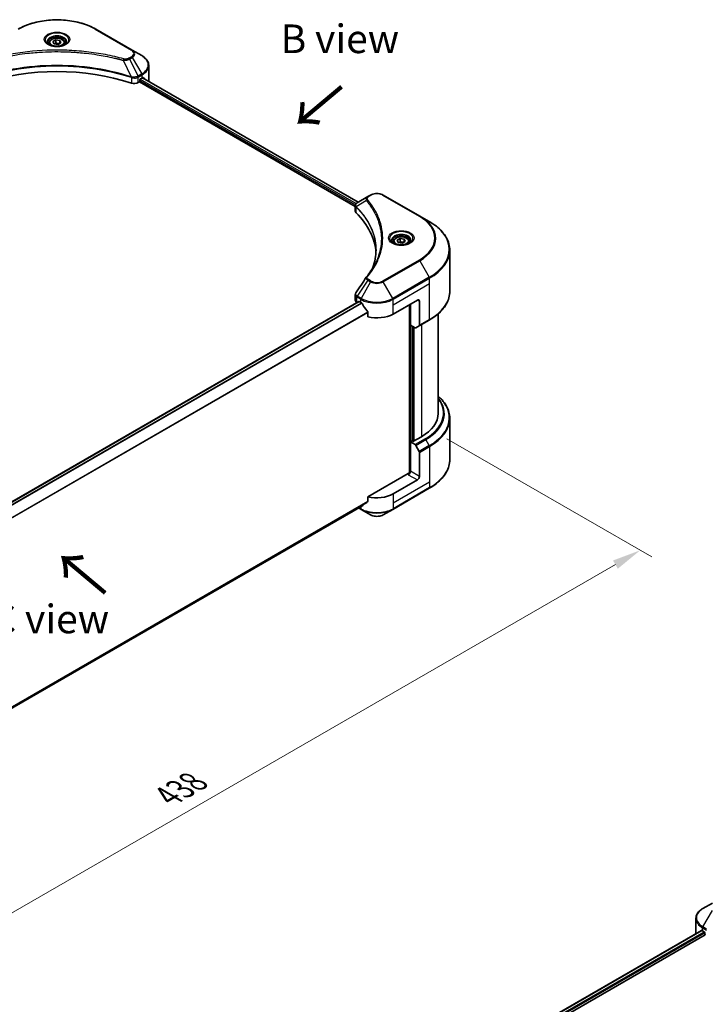
# Model space of a CAD drawing. Units: millimetres. Extents: x 0 to 9053, y 0 to 1546.
# Drawn here: x 595 to 924, y 789 to 1262 of the extents above; entities that cross this region are included whole.
import ezdxf

# ---------------------------------------------------------------- set-up
doc = ezdxf.new("R2010")
doc.units = ezdxf.units.MM
doc.header["$LTSCALE"] = 5.5
doc.layers.get('Defpoints').update_dxf_attribs({"lineweight": 25})
for name, color, linetype, lineweight in [('Dimension (ISO)', 7, 'Continuous', 18), ('Symbol (ISO)', 7, 'Continuous', 18), ('Visible (ISO)', 7, 'Continuous', 35), ('Visible Narrow (ISO)', 7, 'Continuous', 25)]:
    doc.layers.add(name, color=color, linetype=linetype, lineweight=lineweight)
doc.styles.add('Note Text (TK)', font='MS PGothic.ttf')
doc.dimstyles.new('Default - Method 1b (TK)', dxfattribs={"dimscale": 5.5, "dimtxt": 2.5, "dimasz": 2.5, "dimexe": 1, "dimexo": 1.5, "dimgap": 1, "dimtad": 1, "dimrnd": 1e-08, "dimdsep": 46, "dimtxsty": 'Note Text (TK)', "dimcen": 0.09, "dimdle": 5, "dimclrd": 100, "dimclre": 100, "dimclrt": 7, "dimadec": 1, "dimazin": 1, "dimtfac": 1, "dimtmove": 0, "dimatfit": 3, "dimfxl": 0, "dimtolj": 1, "dimlwd": -1, "dimlwe": -1, "dimarcsym": 0})

# ---------------------------------------------------------------- blocks, each defined once
blk = doc.blocks.new('*D19')
at = {"layer": 'Defpoints', "color": 0, "transparency": 16777216}
for p in [(792.12, 1065.08), (366.27, 819.21), (467.38, 760.83)]:
    blk.add_point(p, dxfattribs=at)
at = {"layer": 'Dimension (ISO)', "color": 100, "transparency": 16777216}
for p, q in [((800.37, 1060.31), (898.74, 1003.52)), ((881.33, 999.82), (479.29, 767.7)), ((374.52, 814.45), (472.88, 757.65))]:
    blk.add_line(p, q, dxfattribs=at)
for points in [[(880.19, 1001.81), (882.48, 997.84), (893.24, 1006.7)], [(478.15, 769.69), (480.44, 765.72), (467.38, 760.83)]]:
    blk.add_solid(points, dxfattribs=at)
at = {"layer": 'Dimension (ISO)', "color": 7, "transparency": 16777216, "insert": (666.38, 888.55), "char_height": 13.75, "attachment_point": 4, "rotation": 30, "style": 'Note Text (TK)'}
blk.add_mtext('\\A1;{\\Q-30.000;\\W0.816;\\H0.816x;438}', dxfattribs=at)

msp = doc.modelspace()

# ---------------------------------------------------------------- linework, layer by layer
at = {"layer": 'Visible (ISO)'}
for p, q in [((649.3419, 1246.9822), (631.841, 1257.0863)), ((609.4442, 1250.4324), (609.4442, 1249.5799)), ((611.3085, 1251.0658), (612.7118, 1251.876)), ((611.8221, 1249.959), (611.3085, 1251.0658)), ((613.7392, 1249.6624), (611.8221, 1249.959)), ((612.7118, 1251.876), (614.6288, 1251.5794)), ((612.7118, 1250.4165), (612.7118, 1251.876)), ((615.1425, 1250.4727), (613.7392, 1249.6624)), ((614.6288, 1251.5794), (615.1425, 1250.4727)), ((614.6288, 1250.1761), (614.6288, 1251.5794)), ((617.0067, 1250.4324), (617.0067, 1249.5799)), ((597.0031, 1245.2203), (597.0042, 1245.221)), ((629.4471, 1245.2208), (629.4477, 1245.2205)), ((629.7213, 1245.185), (629.7213, 1245.1848)), ((630.3808, 1245.0964), (630.3807, 1245.0963)), ((636.3833, 1244.1169), (636.3834, 1244.1168)), ((653.9185, 1244.3399), (649.3419, 1246.9822)), ((636.8448, 1244.0285), (636.8448, 1244.0284)), ((657.2827, 1232.4695), (657.2827, 1239.5344)), ((648.3495, 1234.3075), (648.3651, 1234.2985)), ((649.3272, 1233.743), (649.3278, 1233.7426)), ((652.2657, 1231.433), (652.797, 1231.7397)), ((652.797, 1231.7397), (756.4656, 1171.8866)), ((653.0886, 1232.2449), (653.0886, 1232.694)), ((653.3803, 1233.1992), (654.0609, 1233.5922)), ((654.3319, 1233.7543), (757.8837, 1173.9686)), ((762.4852, 1176.6253), (757.4284, 1173.7057)), ((763.7852, 1177.3758), (762.4852, 1176.6253)), ((787.4045, 1167.2717), (769.9036, 1177.3758)), ((756.4656, 1169.6855), (756.4656, 1172.2955)), ((756.6514, 1171.7793), (756.6524, 1171.7788)), ((757.2129, 1171.4551), (757.2159, 1171.4535)), ((767.1719, 1165.7053), (767.1739, 1165.7042)), ((791.9811, 1164.6294), (787.4045, 1167.2717)), ((774.7304, 1155.0044), (774.7304, 1154.1519)), ((776.5947, 1155.6377), (777.998, 1156.448)), ((777.1083, 1154.531), (776.5947, 1155.6377)), ((779.0254, 1154.2344), (777.1083, 1154.531)), ((777.998, 1156.448), (779.9151, 1156.1514)), ((777.998, 1154.9885), (777.998, 1156.448)), ((780.4287, 1155.0446), (779.0254, 1154.2344)), ((779.9151, 1156.1514), (780.4287, 1155.0446)), ((779.9151, 1154.748), (779.9151, 1156.1514)), ((782.2929, 1155.0044), (782.2929, 1154.1519)), ((801.789, 1131.0992), (801.789, 1150.8425)), ((431.0545, 937.3623), (758.1794, 1126.228)), ((756.4656, 1126.8511), (756.4656, 1129.461)), ((758.3857, 1126.2076), (759.0663, 1125.8146)), ((774.6226, 1120.2012), (786.2899, 1126.9373)), ((787.2621, 1126.376), (787.2621, 1114.8203)), ((757.2711, 1125.7284), (757.2926, 1125.716)), ((782.4008, 1124.6919), (782.4008, 1043.6944)), ((782.8869, 1114.8685), (782.8869, 1124.9726)), ((762.5507, 1120.9683), (762.5507, 1118.8449)), ((787.1198, 1114.5056), (791.9811, 1117.3123)), ((796.289, 1072.4872), (796.289, 1120.3749)), ((785.1162, 1113.5814), (782.8869, 1114.8685)), ((783.8592, 1059.0711), (783.8592, 1114.3071)), ((787.1198, 1114.5056), (785.46, 1113.5473)), ((801.789, 1070.0093), (801.789, 1050.266)), ((788.2344, 1061.2604), (784.1509, 1058.9027)), ((783.6647, 1059.1834), (782.8869, 1058.7343)), ((782.8869, 1058.7343), (785.1162, 1057.4472)), ((782.8869, 1058.7343), (782.8869, 1044.7008)), ((784.1509, 1058.9027), (783.6647, 1059.1834)), ((785.46, 1057.0843), (787.1198, 1054.2095)), ((787.2621, 1042.1748), (787.2621, 1053.7304)), ((781.9147, 1043.5781), (762.5507, 1032.3983)), ((774.4802, 1026.375), (791.9811, 1036.4791)), ((786.2899, 1040.4907), (774.6226, 1033.7546)), ((762.5507, 1032.3983), (762.5507, 1030.2749)), ((433.6552, 839.722), (759.6419, 1027.9305)), ((758.0782, 1027.0277), (759.2086, 1026.375)), ((759.2086, 1026.375), (763.7852, 1023.7327)), ((769.9036, 1023.7327), (774.4802, 1026.375)), ((927.9327, 837.2486), (923.3561, 834.6063)), ((919.9919, 822.7359), (919.9919, 829.8008)), ((595.5739, 635.2388), (922.6778, 824.0923)), ((923.2137, 823.8586), (923.8943, 823.4657)), ((597.1865, 633.0445), (924.4777, 822.0062)), ((924.186, 822.9605), (924.186, 822.5114))]:
    msp.add_line(p, q, dxfattribs=at)
for centre, major_axis, ratio, start_param, end_param in [((613.2255, 1247.4012), (4.4688, 0), 0.57735027, 3.62692282, 3.62701417), ((613.2255, 1247.4012), (-3.7812, 0), 0.57735027, 0.57230409, 0.57259773), ((613.2255, 1247.4012), (-3.7812, 0), 0.57735027, 2.56833258, 2.56853998), ((613.2255, 1247.4012), (4.4688, 0), 0.57735027, 5.7971013, 5.79715332), ((613.2255, 1195.421), (71.5, 0), 0.57735027, 1.04765332, 2.09393933), ((650.3212, 1232.5557), (2.75, 0), 0.57735027, 4.18924598, 5.49778714), ((652.797, 1232.0765), (-0.2063, -0.3572), 0.57735027, 0.78539816, 2.35619449), ((653.3803, 1232.8624), (-0.2062, -0.3572), 0.57735027, 3.92699082, 5.49778714), ((646.2827, 1238.0829), (11, 0), 0.57735027, 5.49778714, 5.54273822), ((646.2827, 1238.7565), (-10.9838, 7.6788), 0.07779162, 3.81387335, 3.90751018), ((646.2827, 1238.7565), (-10.9838, 7.6788), 0.07779162, 3.78235601, 3.81387335), ((646.2827, 1232.4695), (11, 0), 0.57735027, 6.21923029, 6.28318531), ((757.7572, 1173.1016), (-0.3485, 0.5926), 0.57192456, 6.27803832, 6.2829531), ((757.4362, 1170.5476), (-1.3007, -3.3432), 0.56075394, 3.75157576, 3.75945641), ((759.2156, 1169.6855), (-2.75, 0), 0.57735027, 0, 0.523143), ((694.8963, 1148.2683), (71.5, 0), 0.57735027, 0.03293186, 0.523143), ((759.2156, 1126.8511), (-2.75, 0), 0.57735027, 0, 0.78539816), ((758.3857, 1125.8708), (-0.2062, 0.3572), 0.57735027, 5.49778714, 6.28318531), ((766.8444, 1130.3054), (11, 0), 0.57735027, 3.92699082, 3.97194189), ((786.2899, 1125.8146), (0.6875, 1.1908), 0.57735027, 5.49778714, 7.06858347), ((766.8444, 1130.979), (7.4786, -15.4273), 0.5228786, 4.82400679, 4.91764363), ((766.8444, 1130.979), (7.4786, -15.4273), 0.5228786, 4.91764363, 5.12523399), ((766.8444, 1124.6919), (11, 0), 0.57735027, 4.31138759, 5.49778714), ((785.1162, 1114.1427), (0.3437, -0.5954), 0.57735027, 5.49778714, 6.28318531), ((786.776, 1115.101), (0.3437, -0.5954), 0.57735027, 0, 0.78539816), ((768.789, 1072.4872), (27.5, 0), 0.57735027, 5.49778714, 6.28318531), ((785.1162, 1056.8859), (0.3437, -0.5954), 0.57735027, 1.57079633, 2.35619449), ((786.776, 1054.0111), (0.3437, -0.5954), 0.57735027, 0.78539816, 1.57079633), ((781.9147, 1044.1394), (-0.6875, -1.1908), 0.57735027, 0.78539816, 2.35619449), ((782.4008, 1043.2974), (0.6875, 0), 0.57735027, 1.32748183, 2.35619449), ((786.2899, 1041.6134), (0.6875, 1.1908), 0.57735027, 3.92699082, 5.49778714), ((766.8444, 1038.2454), (-11, 0), 0.57735027, 1.16979494, 2.35619449), ((766.8444, 1031.9583), (-10.9838, -7.6788), 0.07779162, 5.27600846, 5.36964529), ((766.8444, 1031.9583), (-10.9838, -7.6788), 0.07779162, 5.0684181, 5.27600846), ((930.9919, 828.3493), (11, 0), 0.57735027, 3.88203974, 3.92699082), ((923.8943, 823.1289), (-0.2063, 0.3572), 0.57735027, 3.92699082, 5.49778714), ((930.9919, 822.7359), (-11, 0), 0.57735027, 0, 0.03015059), ((924.4777, 822.343), (-0.2062, 0.3572), 0.57735027, 0.78539816, 2.35619449)]:
    msp.add_ellipse(centre, major_axis=major_axis, ratio=ratio, start_param=start_param, end_param=end_param, dxfattribs=at)
for points, knots in [([(594.6099, 1257.0863), (596.5774, 1258.2222), (598.843, 1259.1712), (603.7575, 1260.6169), (606.4058, 1261.1133), (611.8353, 1261.6098), (614.6157, 1261.6098), (620.0451, 1261.1133), (622.6935, 1260.6169), (627.608, 1259.1712), (629.8736, 1258.2222), (631.841, 1257.0863)], [3.14159265, 3.14159265, 3.14159265, 3.14159265, 3.45575192, 3.45575192, 3.76991118, 3.76991118, 4.08407045, 4.08407045, 4.39822972, 4.39822972, 4.71238898, 4.71238898, 4.71238898, 4.71238898]), ([(609.615, 1249.4493), (609.5687, 1249.4824), (609.5242, 1249.5159), (609.3519, 1249.6528), (609.2401, 1249.7589), (609.0534, 1249.9704), (608.9785, 1250.0759), (608.863, 1250.2811), (608.8222, 1250.3808), (608.7692, 1250.5741), (608.7567, 1250.6677), (608.7567, 1250.7612)], [1.676424822, 1.676424822, 1.676424822, 1.676424822, 1.727875959, 1.727875959, 1.884955592, 1.884955592, 2.042035225, 2.042035225, 2.199114858, 2.199114858, 2.35619449, 2.35619449, 2.35619449, 2.35619449]), ([(609.2357, 1249.6485), (609.616, 1249.429), (610.0652, 1249.2363), (611.0616, 1248.9319), (611.6097, 1248.8212), (612.748, 1248.6987), (613.3385, 1248.6879), (614.4957, 1248.7691), (615.0621, 1248.8612), (616.106, 1249.1351), (616.584, 1249.3161), (617.0707, 1249.5674), (617.1442, 1249.6075), (617.2153, 1249.6485)], [4.71238898, 4.71238898, 4.71238898, 4.71238898, 5.01119213, 5.01119213, 5.31351931, 5.31351931, 5.61874121, 5.61874121, 5.92425149, 5.92425149, 6.22732827, 6.22732827, 6.28318531, 6.28318531, 6.28318531, 6.28318531]), ([(609.4442, 1250.4324), (609.4442, 1250.668), (609.4998, 1250.9026), (609.7132, 1251.3552), (609.8782, 1251.5703), (610.3132, 1251.9749), (610.5946, 1252.1584), (611.2388, 1252.4636), (611.6042, 1252.5831), (612.3732, 1252.7445), (612.7765, 1252.7868), (613.5828, 1252.7926), (613.9857, 1252.7564), (614.7559, 1252.608), (615.1229, 1252.4956), (615.7874, 1252.1991), (616.0845, 1252.0146), (616.5667, 1251.5841), (616.7552, 1251.3387), (616.9598, 1250.8652), (617.0067, 1250.6492), (617.0067, 1250.4324)], [2.35619449, 2.35619449, 2.35619449, 2.35619449, 2.62198886, 2.62198886, 2.91161337, 2.91161337, 3.23970828, 3.23970828, 3.57841915, 3.57841915, 3.91455234, 3.91455234, 4.24911174, 4.24911174, 4.58502719, 4.58502719, 4.92367944, 4.92367944, 5.25327908, 5.25327908, 5.49778714, 5.49778714, 5.49778714, 5.49778714]), ([(617.6942, 1250.7612), (617.6942, 1250.6677), (617.6818, 1250.5741), (617.6287, 1250.3808), (617.588, 1250.2811), (617.4725, 1250.0759), (617.3976, 1249.9704), (617.2109, 1249.7589), (617.0991, 1249.6528), (616.9267, 1249.5159), (616.8823, 1249.4824), (616.836, 1249.4493)], [5.497787144, 5.497787144, 5.497787144, 5.497787144, 5.654866776, 5.654866776, 5.811946409, 5.811946409, 5.969026042, 5.969026042, 6.126105675, 6.126105675, 6.177556812, 6.177556812, 6.177556812, 6.177556812]), ([(657.2827, 1239.5344), (657.2827, 1239.9085), (657.2315, 1240.2825), (657.0311, 1241.0129), (656.8822, 1241.3693), (656.4971, 1242.0536), (656.2611, 1242.3815), (655.7124, 1243.0032), (655.3997, 1243.2971), (654.7072, 1243.8474), (654.3273, 1244.1038), (653.9185, 1244.3399)], [0.785398163, 0.785398163, 0.785398163, 0.785398163, 0.942477796, 0.942477796, 1.099557429, 1.099557429, 1.256637061, 1.256637061, 1.413716694, 1.413716694, 1.570796327, 1.570796327, 1.570796327, 1.570796327]), ([(654.6133, 1233.8144), (654.608, 1233.8187), (654.6025, 1233.8226), (654.5728, 1233.8398), (654.5422, 1233.8455), (654.4746, 1233.8359), (654.4376, 1233.8206), (654.4026, 1233.7985)], [-0.0705290281, -0.0705290281, -0.0705290281, -0.0705290281, -0.0678449297, -0.0678449297, -0.056529226, -0.056529226, -0.0452135224, -0.0452135224, -0.0452135224, -0.0452135224]), ([(763.7852, 1177.3758), (764.1236, 1177.5712), (764.5024, 1177.7287), (765.3115, 1177.9667), (765.7418, 1178.047), (766.6204, 1178.1273), (767.0685, 1178.1273), (767.9471, 1178.047), (768.3773, 1177.9667), (769.1864, 1177.7287), (769.5653, 1177.5712), (769.9036, 1177.3758)], [1.57079633, 1.57079633, 1.57079633, 1.57079633, 1.88495559, 1.88495559, 2.19911486, 2.19911486, 2.51327412, 2.51327412, 2.82743339, 2.82743339, 3.14159265, 3.14159265, 3.14159265, 3.14159265]), ([(756.4657, 1172.2929), (756.4652, 1172.4536), (756.4984, 1172.6171), (756.6183, 1172.9233), (756.7074, 1173.0691), (756.9501, 1173.3637), (757.117, 1173.5078), (757.34, 1173.6528), (757.374, 1173.6738), (757.4088, 1173.6943)], [0, 0, 0, 0, 0.043673718, 0.043673718, 0.089096024, 0.089096024, 0.145939145, 0.145939145, 0.155900815, 0.155900815, 0.155900815, 0.155900815]), ([(801.789, 1150.8425), (801.789, 1151.8816), (801.6471, 1152.9206), (801.0863, 1154.9648), (800.6676, 1155.9699), (799.5706, 1157.9192), (798.8924, 1158.8634), (797.2978, 1160.6703), (796.3814, 1161.533), (794.3347, 1163.1594), (793.2045, 1163.9231), (791.9811, 1164.6294)], [2.35619449, 2.35619449, 2.35619449, 2.35619449, 2.513274123, 2.513274123, 2.670353756, 2.670353756, 2.827433388, 2.827433388, 2.984513021, 2.984513021, 3.141592654, 3.141592654, 3.141592654, 3.141592654]), ([(774.9012, 1154.0213), (774.8549, 1154.0544), (774.8105, 1154.0878), (774.6381, 1154.2248), (774.5263, 1154.3308), (774.3396, 1154.5424), (774.2647, 1154.6478), (774.1492, 1154.8531), (774.1084, 1154.9527), (774.0554, 1155.146), (774.0429, 1155.2397), (774.0429, 1155.3332)], [6.388813802, 6.388813802, 6.388813802, 6.388813802, 6.44026494, 6.44026494, 6.597344573, 6.597344573, 6.754424205, 6.754424205, 6.911503838, 6.911503838, 7.068583471, 7.068583471, 7.068583471, 7.068583471]), ([(774.5219, 1154.2205), (774.9022, 1154.0009), (775.3514, 1153.8082), (776.3478, 1153.5039), (776.8959, 1153.3932), (778.0342, 1153.2707), (778.6248, 1153.2598), (779.7819, 1153.341), (780.3483, 1153.4332), (781.3922, 1153.707), (781.8702, 1153.8881), (782.3569, 1154.1393), (782.4304, 1154.1794), (782.5015, 1154.2205)], [0, 0, 0, 0, 0.29880315, 0.29880315, 0.60113033, 0.60113033, 0.90635223, 0.90635223, 1.21186251, 1.21186251, 1.51493929, 1.51493929, 1.57079633, 1.57079633, 1.57079633, 1.57079633]), ([(774.7304, 1155.0044), (774.7304, 1155.24), (774.786, 1155.4746), (774.9994, 1155.9272), (775.1644, 1156.1422), (775.5994, 1156.5469), (775.8808, 1156.7303), (776.525, 1157.0356), (776.8904, 1157.1551), (777.6594, 1157.3164), (778.0627, 1157.3588), (778.8691, 1157.3645), (779.2719, 1157.3284), (780.0421, 1157.18), (780.4091, 1157.0676), (781.0736, 1156.771), (781.3707, 1156.5865), (781.8529, 1156.1561), (782.0414, 1155.9107), (782.246, 1155.4372), (782.2929, 1155.2211), (782.2929, 1155.0044)], [2.35619449, 2.35619449, 2.35619449, 2.35619449, 2.62198886, 2.62198886, 2.91161337, 2.91161337, 3.23970828, 3.23970828, 3.57841915, 3.57841915, 3.91455234, 3.91455234, 4.24911174, 4.24911174, 4.58502719, 4.58502719, 4.92367944, 4.92367944, 5.25327908, 5.25327908, 5.49778714, 5.49778714, 5.49778714, 5.49778714]), ([(782.9804, 1155.3332), (782.9804, 1155.2397), (782.968, 1155.146), (782.915, 1154.9527), (782.8742, 1154.8531), (782.7587, 1154.6478), (782.6838, 1154.5424), (782.4971, 1154.3308), (782.3853, 1154.2248), (782.2129, 1154.0878), (782.1685, 1154.0544), (782.1222, 1154.0213)], [3.926990817, 3.926990817, 3.926990817, 3.926990817, 4.08407045, 4.08407045, 4.241150082, 4.241150082, 4.398229715, 4.398229715, 4.555309348, 4.555309348, 4.606760485, 4.606760485, 4.606760485, 4.606760485]), ([(801.789, 1131.0992), (801.789, 1130.0601), (801.6471, 1129.021), (801.0863, 1126.9768), (800.6676, 1125.9717), (799.5706, 1124.0225), (798.8924, 1123.0783), (797.2978, 1121.2714), (796.3814, 1120.4086), (794.3347, 1118.7823), (793.2045, 1118.0186), (791.9811, 1117.3123)], [3.926990817, 3.926990817, 3.926990817, 3.926990817, 4.08407045, 4.08407045, 4.241150082, 4.241150082, 4.398229715, 4.398229715, 4.555309348, 4.555309348, 4.71238898, 4.71238898, 4.71238898, 4.71238898]), ([(756.4661, 1129.4589), (756.4657, 1129.6549), (756.5053, 1129.8555), (756.6266, 1130.1689), (756.6906, 1130.291), (756.7664, 1130.4057)], [0, 0, 0, 0, 0.0519495488, 0.0519495488, 0.0870550603, 0.0870550603, 0.0870550603, 0.0870550603]), ([(759.661, 1125.3745), (759.6549, 1125.3855), (759.6485, 1125.3962), (759.6142, 1125.4504), (759.5792, 1125.4939), (759.503, 1125.5673), (759.4619, 1125.5972), (759.4236, 1125.6174)], [-0.0705290281, -0.0705290281, -0.0705290281, -0.0705290281, -0.0678449297, -0.0678449297, -0.056529226, -0.056529226, -0.0452135224, -0.0452135224, -0.0452135224, -0.0452135224]), ([(762.5507, 1120.9683), (762.5507, 1121.0105), (762.5404, 1121.0578), (762.504, 1121.14), (762.4816, 1121.1754), (762.4561, 1121.2074)], [-0.0932612826, -0.0932612826, -0.0932612826, -0.0932612826, -0.0819853568, -0.0819853568, -0.0730776319, -0.0730776319, -0.0730776319, -0.0730776319]), ([(801.789, 1070.0093), (801.789, 1071.0485), (801.6471, 1072.0875), (801.0863, 1074.1317), (800.6676, 1075.1368), (799.5706, 1077.086), (798.8924, 1078.0303), (797.5478, 1079.5538), (796.9445, 1080.1547), (796.289, 1080.7336)], [3.926990817, 3.926990817, 3.926990817, 3.926990817, 4.08407045, 4.08407045, 4.241150082, 4.241150082, 4.398229715, 4.398229715, 4.506045066, 4.506045066, 4.506045066, 4.506045066]), ([(801.789, 1050.266), (801.789, 1049.2269), (801.6471, 1048.1879), (801.0863, 1046.1437), (800.6676, 1045.1386), (799.5706, 1043.1893), (798.8924, 1042.2451), (797.2978, 1040.4382), (796.3814, 1039.5755), (794.3347, 1037.9491), (793.2045, 1037.1854), (791.9811, 1036.4791)], [2.35619449, 2.35619449, 2.35619449, 2.35619449, 2.513274123, 2.513274123, 2.670353756, 2.670353756, 2.827433388, 2.827433388, 2.984513021, 2.984513021, 3.141592654, 3.141592654, 3.141592654, 3.141592654]), ([(759.6419, 1027.9305), (759.6419, 1027.9305), (759.642, 1027.9305), (759.6485, 1027.9343), (759.6549, 1027.9386), (759.661, 1027.9435)], [-0.02261472819, -0.02261472819, -0.02261472819, -0.02261472819, -0.02260378156, -0.02260378156, -0.01993037131, -0.01993037131, -0.01993037131, -0.01993037131]), ([(762.4561, 1030.0827), (762.4811, 1030.1015), (762.503, 1030.1252), (762.54, 1030.189), (762.5507, 1030.2319), (762.5507, 1030.2749)], [-0.0201957606, -0.0201957606, -0.0201957606, -0.0201957606, -0.0114837322, -0.0114837322, 0, 0, 0, 0]), ([(763.7852, 1023.7327), (764.1236, 1023.5373), (764.5024, 1023.3798), (765.3115, 1023.1418), (765.7418, 1023.0615), (766.6204, 1022.9812), (767.0685, 1022.9812), (767.9471, 1023.0615), (768.3773, 1023.1418), (769.1864, 1023.3798), (769.5653, 1023.5373), (769.9036, 1023.7327)], [1.57079633, 1.57079633, 1.57079633, 1.57079633, 1.88495559, 1.88495559, 2.19911486, 2.19911486, 2.51327412, 2.51327412, 2.82743339, 2.82743339, 3.14159265, 3.14159265, 3.14159265, 3.14159265]), ([(923.3561, 834.6063), (922.9473, 834.3703), (922.5674, 834.1139), (921.8749, 833.5636), (921.5623, 833.2697), (921.0136, 832.6479), (920.7775, 832.32), (920.3924, 831.6358), (920.2435, 831.2794), (920.0432, 830.5489), (919.9919, 830.1749), (919.9919, 829.8008)], [3.141592654, 3.141592654, 3.141592654, 3.141592654, 3.298672286, 3.298672286, 3.455751919, 3.455751919, 3.612831552, 3.612831552, 3.769911184, 3.769911184, 3.926990817, 3.926990817, 3.926990817, 3.926990817]), ([(922.872, 824.0649), (922.837, 824.0871), (922.8, 824.1023), (922.7324, 824.1119), (922.7019, 824.1062), (922.6778, 824.0923)], [-0.0452461794, -0.0452461794, -0.0452461794, -0.0452461794, -0.0339249805, -0.0339249805, -0.0226147282, -0.0226147282, -0.0226147282, -0.0226147282])]:
    msp.add_open_spline(points, degree=3, knots=knots, dxfattribs=at)
for points, weights in [([(612.7118, 1250.4165), (612.3674, 1250.1028), (612.0688, 1249.9208)], [2.47907954222, 2.65359322647, 2.66928636516]), ([(614.5164, 1250.1112), (613.6269, 1250.0517), (612.7118, 1250.4165)], [1.01523736138, 1.14666441016, 1]), ([(777.998, 1154.9885), (777.6536, 1154.6748), (777.355, 1154.4928)], [2.47907954222, 2.65359322647, 2.66928636516]), ([(779.8026, 1154.6831), (778.9131, 1154.6236), (777.998, 1154.9885)], [1.01523736138, 1.14666441016, 1])]:
    msp.add_rational_spline(points, weights, degree=2, dxfattribs=at)
for points in [[(764.8547, 1142.5221), (765.8787, 1145.2975), (766.3939, 1148.1357), (766.3964, 1150.9551)], [(766.3955, 1150.9669), (766.3955, 1150.963), (766.3955, 1150.9591), (766.3955, 1150.9552)], [(761.8198, 1138.0334), (763.3861, 1139.9313), (764.7094, 1141.8973), (765.7664, 1143.9002)], [(756.7679, 1130.4071), (758.4155, 1132.8956), (760.0615, 1135.3852), (761.7057, 1137.8762)], [(761.7204, 1137.8996), (761.751, 1137.9458), (761.7844, 1137.9904), (761.8198, 1138.0334)], [(756.7668, 1130.4056), (756.7672, 1130.4061), (756.7675, 1130.4067), (756.7679, 1130.4073)]]:
    msp.add_open_spline(points, degree=3, dxfattribs=at)
at = {"layer": 'Visible Narrow (ISO)'}
for p, q in [((631.4973, 1257.0522), (648.9982, 1246.9481)), ((637.0461, 1243.9892), (637.0461, 1243.9893)), ((645.0507, 1242.1178), (648.8786, 1234.1304)), ((646.2745, 1242.1697), (646.2748, 1242.1696)), ((648.9982, 1243.8126), (647.6982, 1243.062)), ((648.0419, 1242.6991), (649.3419, 1243.4497)), ((648.0419, 1242.6991), (652.1383, 1234.495)), ((649.3419, 1243.4497), (653.9185, 1235.5228)), ((653.9185, 1235.5228), (652.1383, 1234.495)), ((652.2807, 1234.0159), (654.0609, 1235.0437)), ((654.0609, 1233.5922), (654.0609, 1235.0437)), ((648.9473, 1233.8818), (648.9473, 1231.1804)), ((650.3946, 1234.0249), (650.3946, 1234.0249)), ((651.099, 1233.6182), (651.0994, 1233.6179)), ((651.3152, 1234.167), (651.3153, 1234.1669)), ((651.8995, 1233.8296), (651.9, 1233.8293)), ((652.2657, 1231.433), (652.2657, 1234.0071)), ((653.0886, 1232.4695), (756.5462, 1172.7382)), ((653.2285, 1233.0623), (756.8474, 1173.238)), ((654.2144, 1233.6826), (757.7629, 1173.8988)), ((654.3782, 1233.7832), (655.2485, 1233.2808)), ((654.5786, 1233.8344), (654.6133, 1233.8144)), ((756.8621, 1173.2295), (756.8626, 1173.2291)), ((761.7804, 1174.7239), (756.9206, 1171.7523)), ((762.829, 1176.5912), (764.129, 1177.3418)), ((769.5599, 1177.3418), (787.0608, 1167.2376)), ((756.6237, 1172.6935), (756.625, 1172.6927)), ((756.8334, 1168.8923), (756.8334, 1171.5937)), ((766.6838, 1166.8853), (766.6838, 1166.8853)), ((787.0608, 1146.1392), (769.5599, 1136.035)), ((769.9036, 1135.6721), (787.4045, 1145.7763)), ((787.4045, 1145.7763), (791.9811, 1137.8494)), ((762.4852, 1136.4227), (757.4284, 1128.7731)), ((763.7852, 1135.6721), (759.2086, 1127.7453)), ((762.4852, 1136.4227), (763.7852, 1135.6721)), ((764.129, 1136.035), (762.829, 1136.7856)), ((774.4802, 1127.7453), (769.9036, 1135.6721)), ((791.9811, 1137.8494), (774.4802, 1127.7453)), ((774.6226, 1127.2661), (792.1235, 1137.3703)), ((792.1235, 1134.7961), (792.1235, 1137.3703)), ((774.6226, 1124.6919), (792.1235, 1134.7961)), ((792.1235, 1117.627), (792.1235, 1134.7961)), ((431.162, 937.2849), (758.3857, 1126.2076)), ((757.2711, 1125.7284), (757.2711, 1128.3025)), ((757.286, 1128.294), (759.0663, 1127.2661)), ((759.2086, 1127.7453), (757.4284, 1128.7731)), ((759.0663, 1125.8146), (759.0663, 1127.2661)), ((774.6226, 1124.6919), (774.6226, 1127.2661)), ((786.2899, 1126.9373), (787.2621, 1126.376)), ((432.0012, 936.58), (759.4236, 1125.6174)), ((432.2393, 936.3375), (759.661, 1125.3745)), ((433.6602, 931.377), (762.4561, 1121.2074)), ((774.6226, 1120.2012), (774.6226, 1124.6919)), ((782.5952, 1124.8042), (782.5952, 1043.7306)), ((433.6602, 931.0833), (762.5507, 1120.9683)), ((792.1235, 1117.627), (787.2621, 1114.8203)), ((783.1786, 1058.9027), (783.1786, 1114.7001)), ((784.0536, 1114.1949), (784.0536, 1058.9589)), ((784.637, 1059.1834), (784.637, 1113.858)), ((788.2344, 1115.1491), (788.2344, 1061.2604)), ((789.9776, 1060.2539), (785.1162, 1057.4472)), ((785.46, 1057.0843), (790.3213, 1059.8911)), ((791.9811, 1057.0162), (790.3213, 1059.8911)), ((791.9811, 1057.0162), (787.1198, 1054.2095)), ((787.2621, 1053.7304), (792.1235, 1056.5371)), ((792.1235, 1056.5371), (792.1235, 1039.368)), ((781.9147, 1043.0168), (786.2899, 1040.4907)), ((787.2621, 1042.1748), (782.8869, 1044.7008)), ((792.1235, 1039.368), (774.6226, 1029.2639)), ((792.1235, 1036.7939), (774.6226, 1026.6897)), ((792.1235, 1039.368), (792.1235, 1036.7939)), ((774.6226, 1033.7546), (774.6226, 1029.2639)), ((433.5709, 840.3383), (762.5507, 1030.2749)), ((433.5961, 840.2153), (762.4561, 1030.0827)), ((433.6551, 839.7239), (759.661, 1027.9435)), ((759.0663, 1026.6897), (758.2796, 1027.1439)), ((759.0663, 1027.5981), (759.0663, 1026.6897)), ((774.6226, 1029.2639), (774.6226, 1026.6897)), ((923.3561, 825.7893), (927.9327, 833.7161)), ((595.6947, 635.169), (922.872, 824.0649)), ((596.6659, 634.5403), (923.8943, 823.4657)), ((923.2137, 823.8586), (923.2137, 825.3101)), ((923.2137, 825.3101), (924.994, 824.2823)), ((925.1363, 824.7614), (923.3561, 825.7893)), ((597.0276, 634.0755), (924.186, 822.9605))]:
    msp.add_line(p, q, dxfattribs=at)
for centre, major_axis, ratio, start_param, end_param in [((613.2255, 1246.503), (25.8402, 0), 0.57735027, 0.78539816, 2.35619449), ((613.2255, 1251.952), (-5.6424, 0), 0.57735027, 2.35619449, 7.06858347), ((613.2255, 1251.1582), (4.6701, 0), 0.57735027, 5.59811367, 10.10984959), ((631.4973, 1256.4909), (0.3437, 0.5954), 0.57735027, 0, 0.78539816), ((613.2255, 1250.7612), (-4.4688, 0), 0.57735027, 3.14159265, 6.28318531), ((613.2255, 1250.4324), (-3.7812, 0), 0.57735027, 0, 0.56017967), ((613.2255, 1250.4324), (3.7812, 0), 0.57735027, 5.72300564, 6.28318531), ((648.9982, 1246.3868), (0.3437, 0.5954), 0.57735027, 0, 0.78539816), ((646.2827, 1245.3803), (3.8402, 0), 0.57735027, 5.49778714, 7.06858347), ((646.2827, 1245.2159), (4.3264, 0), 0.57735027, 5.49778714, 7.06858347), ((646.2827, 1239.9313), (10.7986, 0), 0.57735027, 5.49778714, 7.06858347), ((645.3222, 1242.2242), (-0.1823, -0.6629), 0.35119009, 3.8060434, 4.96915068), ((647.6982, 1242.5007), (0.3437, -0.5954), 0.57735027, 1.57079633, 2.35619449), ((648.9982, 1243.2512), (0.3437, -0.5954), 0.57735027, 1.57079633, 2.35619449), ((646.2827, 1239.5344), (11, 0), 0.57735027, 5.49778714, 6.28318531), ((653.5748, 1235.3243), (-0.3438, 0.5954), 0.57735027, 3.92699082, 4.71238898), ((649.2007, 1234.2622), (0.2163, 0.6526), 0.40712817, 1.90647612, 2.25484869), ((649.2907, 1234.2257), (-0.2919, -0.6224), 0.32125202, 5.03973231, 5.43982437), ((651.6519, 1231.6232), (1.8882, 3.0176), 0.47715929, 0.71303098, 0.72091287), ((651.7796, 1234.2878), (-0.3485, 0.5926), 0.57192456, 3.92235737, 4.70826907), ((651.7945, 1234.2965), (0.3437, -0.5954), 0.57735027, 0.78539816, 1.57079633), ((652.1149, 1232.4446), (1.1578, 1.6737), 0.50851095, 0.82129852, 0.83175967), ((766.8444, 1175.774), (3.8402, 0), 0.57735027, 0.78539816, 2.35619449), ((762.3502, 1174.6581), (-0.5303, -0.4376), 0.7371107, 4.16590415, 5.32901143), ((762.829, 1176.0299), (-0.3437, 0.5954), 0.57735027, 5.49778714, 6.28318531), ((764.129, 1176.7804), (-0.3437, 0.5954), 0.57735027, 5.49778714, 6.28318531), ((769.5599, 1176.7804), (0.3438, 0.5954), 0.57735027, 0, 0.78539816), ((757.429, 1171.792), (0.4178, 0.546), 0.7825254, 2.02708282, 2.42717461), ((757.4808, 1171.7466), (-0.4874, -0.4849), 0.70765843, 5.32110362, 5.66947619), ((766.8444, 1168.4649), (-5.2986, 0), 0.57735027, 5.19751307, 5.19759502), ((766.8444, 1168.068), (5.5, 0), 0.57735027, 2.00772271, 2.00778721), ((787.0608, 1166.6763), (0.3438, 0.5954), 0.57735027, 0, 0.78539816), ((768.789, 1156.6884), (25.8402, 0), 0.57735027, 5.49778714, 7.06858347), ((768.789, 1156.524), (26.3264, 0), 0.57735027, 5.49778714, 7.06858347), ((768.789, 1151.2394), (32.7986, 0), 0.57735027, 5.49778714, 7.06858347), ((778.5117, 1156.524), (-5.6424, 0), 0.57735027, 2.35619449, 7.06858347), ((778.5117, 1155.7301), (4.6701, 0), 0.57735027, 5.59811367, 10.10984959), ((778.5117, 1155.3332), (-4.4687, 0), 0.57735027, 3.14159265, 6.28318531), ((778.5117, 1155.0044), (-3.7812, 0), 0.57735027, 0, 0.56017967), ((778.5117, 1155.0044), (3.7812, 0), 0.57735027, 5.72300564, 6.28318531), ((768.789, 1150.8425), (33, 0), 0.57735027, 5.49778714, 6.28318531), ((787.0608, 1145.5778), (0.3437, -0.5954), 0.57735027, 1.57079633, 2.35619449), ((762.3502, 1137.596), (-0.5303, 0.4376), 0.7371107, 5.25887382, 6.28368277), ((762.829, 1136.2242), (-0.3437, -0.5954), 0.57735027, 3.92699082, 4.71238898), ((764.129, 1135.4737), (-0.3437, -0.5954), 0.57735027, 3.92699082, 4.71238898), ((766.8444, 1137.4384), (4.3264, 0), 0.57735027, 3.92699082, 5.49778714), ((766.8444, 1137.6028), (-3.8402, 0), 0.57735027, 0.78539816, 2.35619449), ((769.5599, 1135.4737), (0.3437, -0.5954), 0.57735027, 1.57079633, 2.35619449), ((791.6374, 1137.6509), (-0.3437, 0.5954), 0.57735027, 3.92699082, 4.71238898), ((768.789, 1131.0992), (33, 0), 0.57735027, 5.49778714, 6.28318531), ((757.7572, 1128.5832), (0.3389, 0.5982), 0.58272546, 1.56556184, 2.35147354), ((757.1203, 1126.9141), (1.1032, -1.4454), 0.63699938, 2.15065267, 2.16111382), ((757.7722, 1128.5746), (-0.3437, -0.5954), 0.57735027, 4.71238898, 5.49778714), ((757.4362, 1126.1776), (-1.656, 2.7805), 0.56434082, 5.47427826, 5.48216015), ((759.5524, 1127.5468), (0.3438, 0.5954), 0.57735027, 1.57079633, 2.35619449), ((766.8444, 1131.7569), (11, 0), 0.57735027, 3.92699082, 5.49778714), ((766.8444, 1132.1538), (-10.7986, 0), 0.57735027, 0.78539816, 2.35619449), ((774.1365, 1127.5468), (-0.3437, 0.5954), 0.57735027, 3.92699082, 4.71238898), ((791.6374, 1117.9077), (0.3437, -0.5954), 0.57735027, 0, 0.78539816), ((768.789, 1072.4872), (29.9652, 0), 0.57735027, 5.49778714, 6.69165342), ((768.789, 1072.3228), (30.4514, 0), 0.57735027, 5.49778714, 6.72709511), ((768.789, 1070.4062), (32.7986, 0), 0.57735027, 5.49778714, 6.85954973), ((768.789, 1070.0093), (33, 0), 0.57735027, 5.49778714, 6.28318531), ((789.9776, 1059.6926), (0.3437, -0.5954), 0.57735027, 1.57079633, 2.35619449), ((791.6374, 1056.8178), (-0.3438, 0.5954), 0.57735027, 3.92699082, 4.71238898), ((768.789, 1050.266), (33, 0), 0.57735027, 5.49778714, 6.28318531), ((791.6374, 1037.0745), (0.3437, -0.5954), 0.57735027, 0, 0.78539816), ((766.8444, 1031.1804), (-11, 0), 0.57735027, 0.78539816, 2.35619449), ((759.5524, 1026.9704), (-0.3438, -0.5954), 0.57735027, 5.49778714, 6.28318531), ((774.1365, 1026.9704), (0.3438, -0.5954), 0.57735027, 0, 0.78539816), ((766.8444, 1030.7835), (10.7986, 0), 0.57735027, 3.92699082, 5.49778714), ((766.8444, 1025.4989), (-4.3264, 0), 0.57735027, 0.78539816, 2.35619449), ((930.9919, 830.1978), (-10.7986, 0), 0.57735027, 5.49778714, 7.06858347), ((930.9919, 829.8008), (-11, 0), 0.57735027, 0, 0.78539816), ((923.6998, 825.5908), (-0.3437, -0.5954), 0.57735027, 4.71238898, 5.49778714)]:
    msp.add_ellipse(centre, major_axis=major_axis, ratio=ratio, start_param=start_param, end_param=end_param, dxfattribs=at)
for centre, major_axis in [((613.2255, 1252.1164), (-6.1285, 0)), ((613.2255, 1250.7692), (3.3687, 0)), ((778.5117, 1156.6884), (-6.1285, 0)), ((778.5117, 1155.3412), (3.3687, 0))]:
    msp.add_ellipse(centre, major_axis=major_axis, ratio=0.57735027, dxfattribs=at)
for points, knots in [([(645.3222, 1242.7856), (643.8958, 1243.1779), (641.0005, 1243.9111), (635.0598, 1245.1619), (627.3985, 1246.3113), (614.8335, 1247.2398), (602.117, 1246.7725), (591.3912, 1245.1615), (585.4505, 1243.9113), (582.5552, 1243.1779), (581.1288, 1242.7856)], [0, 0, 0, 0, 0.34472946, 0.68945893, 1.37891786, 2.06837678, 3.44729464, 4.13675357, 4.48148303, 4.82621249, 4.82621249, 4.82621249, 4.82621249]), ([(581.4002, 1242.1178), (581.4324, 1242.1264), (581.4645, 1242.135), (581.4966, 1242.1436), (581.686, 1242.1942), (581.9626, 1242.2678), (582.1404, 1242.3143), (582.2522, 1242.3436), (582.3415, 1242.3668), (582.4401, 1242.3925), (582.4857, 1242.4043), (582.5336, 1242.4168), (582.5887, 1242.4311), (583.3831, 1242.6373), (584.2161, 1242.8463), (584.9961, 1243.0328), (585.2309, 1243.089), (585.4659, 1243.1444), (585.7087, 1243.2007), (587.16, 1243.5373), (588.6331, 1243.8456), (590.1214, 1244.1271), (591.3629, 1244.3619), (592.6237, 1244.5798), (593.8866, 1244.7767), (595.6517, 1245.0517), (597.4194, 1245.2866), (599.2122, 1245.4858), (601.5688, 1245.7476), (603.9566, 1245.947), (606.3482, 1246.0753), (610.1991, 1246.2819), (614.0633, 1246.3111), (617.9217, 1246.171), (618.6499, 1246.1445), (619.3771, 1246.112), (620.1032, 1246.0732), (622.4953, 1245.9451), (624.8793, 1245.7478), (627.239, 1245.4857), (629.0321, 1245.2865), (630.7999, 1245.0519), (632.565, 1244.7768), (633.8277, 1244.58), (635.0881, 1244.3619), (636.3293, 1244.1271), (637.8175, 1243.8455), (639.2906, 1243.5371), (640.7424, 1243.2007), (640.861, 1243.1732), (640.9794, 1243.1455), (641.0978, 1243.1177), (641.214, 1243.0903), (641.3301, 1243.0628), (641.4461, 1243.0351), (641.5599, 1243.008), (641.6735, 1242.9806), (641.7871, 1242.9532), (641.8984, 1242.9262), (642.0095, 1242.8992), (642.1206, 1242.872), (642.2292, 1242.8454), (642.3377, 1242.8186), (642.4461, 1242.7917), (642.5518, 1242.7655), (642.6575, 1242.7392), (642.7631, 1242.7127), (642.862, 1242.6879), (642.9609, 1242.663), (643.0597, 1242.638), (643.159, 1242.6129), (643.2583, 1242.5877), (643.3574, 1242.5623), (643.4528, 1242.5379), (643.5481, 1242.5135), (643.6433, 1242.4889), (643.7259, 1242.4676), (643.8084, 1242.4463), (643.8909, 1242.4248), (643.9766, 1242.4026), (644.0621, 1242.3802), (644.1477, 1242.3578), (644.2263, 1242.3372), (644.3049, 1242.3166), (644.3835, 1242.2958), (644.5329, 1242.2564), (644.6382, 1242.2289), (644.8104, 1242.1826), (644.8701, 1242.1666), (644.9345, 1242.1491), (644.9861, 1242.1352), (645.0077, 1242.1294), (645.0291, 1242.1236), (645.0507, 1242.1178)], [-4.82621249, -4.82621249, -4.82621249, -4.82621249, -4.81844842, -4.81844842, -4.81844842, -4.77269349, -4.77269349, -4.77269349, -4.74390962, -4.74390962, -4.74390962, -4.73061692, -4.73061692, -4.73061692, -4.53913686, -4.53913686, -4.53913686, -4.48148303, -4.48148303, -4.48148303, -4.13675357, -4.13675357, -4.13675357, -3.84919093, -3.84919093, -3.84919093, -3.44729464, -3.44729464, -3.44729464, -2.91901319, -2.91901319, -2.91901319, -2.06837678, -2.06837678, -2.06837678, -1.90783066, -1.90783066, -1.90783066, -1.37891786, -1.37891786, -1.37891786, -0.97698999, -0.97698999, -0.97698999, -0.68945893, -0.68945893, -0.68945893, -0.34472946, -0.34472946, -0.34472946, -0.31656511, -0.31656511, -0.31656511, -0.28890509, -0.28890509, -0.28890509, -0.26177095, -0.26177095, -0.26177095, -0.23519152, -0.23519152, -0.23519152, -0.20920511, -0.20920511, -0.20920511, -0.18386262, -0.18386262, -0.18386262, -0.16011563, -0.16011563, -0.16011563, -0.13625792, -0.13625792, -0.13625792, -0.11332385, -0.11332385, -0.11332385, -0.09343365, -0.09343365, -0.09343365, -0.07279556, -0.07279556, -0.07279556, -0.05381314, -0.05381314, -0.05381314, -0.01773212, -0.01773212, -0.01773212, -0.00521417, -0.00521417, -0.00521417, 0, 0, 0, 0]), ([(648.8786, 1234.1304), (642.7021, 1236.1713), (629.3341, 1239.2141), (607.8161, 1240.1355), (590.2914, 1237.8352), (580.6606, 1235.1508), (577.5724, 1234.1304)], [-5.47772979, -5.47772979, -5.47772979, -5.47772979, -3.91266414, -2.34759848, -0.78253283, 0, 0, 0, 0]), ([(577.5929, 1233.9181), (580.6728, 1234.9391), (583.8849, 1235.8265), (587.1935, 1236.5718), (593.8107, 1238.0623), (600.8165, 1238.9809), (607.9017, 1239.2858), (614.9869, 1239.5907), (622.1516, 1239.2819), (629.0794, 1238.3742), (636.0073, 1237.4666), (642.6983, 1235.9601), (648.8581, 1233.9181)], [0, 0, 0, 0, 0.78253283, 0.78253283, 0.78253283, 2.34759848, 2.34759848, 2.34759848, 3.91266414, 3.91266414, 3.91266414, 5.47772979, 5.47772979, 5.47772979, 5.47772979]), ([(645.0507, 1242.1178), (645.2747, 1242.1107), (645.5044, 1242.1125), (645.7257, 1242.1231), (645.819, 1242.1276), (645.9117, 1242.1337), (646.0045, 1242.1416), (646.1767, 1242.1563), (646.3465, 1242.1765), (646.5115, 1242.203), (646.646, 1242.2245), (646.7774, 1242.2502), (646.9055, 1242.2797), (647.1088, 1242.3264), (647.2775, 1242.3756), (647.4563, 1242.4381), (647.6539, 1242.5071), (647.8745, 1242.6051), (648.0419, 1242.6991)], [-0.187502416, -0.187502416, -0.187502416, -0.187502416, -0.149825893, -0.149825893, -0.149825893, -0.133930297, -0.133930297, -0.133930297, -0.104414332, -0.104414332, -0.104414332, -0.080358178, -0.080358178, -0.080358178, -0.04217927, -0.04217927, -0.04217927, 0, 0, 0, 0]), ([(647.6982, 1243.062), (647.4377, 1242.9116), (646.8957, 1242.7234), (646.0309, 1242.6591), (645.5439, 1242.7246), (645.3222, 1242.7856)], [0, 0, 0, 0, 0.080358178, 0.133930297, 0.187502416, 0.187502416, 0.187502416, 0.187502416]), ([(648.9473, 1233.8818), (649.2419, 1233.7537), (649.5695, 1233.6635), (649.9079, 1233.6156), (650.2463, 1233.5676), (650.5953, 1233.5618), (650.93, 1233.5967), (651.4321, 1233.649), (651.9013, 1233.7938), (652.2657, 1234.0071)], [-0.196787795, -0.196787795, -0.196787795, -0.196787795, -0.140562711, -0.140562711, -0.140562711, -0.084337626, -0.084337626, -0.084337626, 0, 0, 0, 0]), ([(652.1199, 1234.4847), (651.9208, 1234.3722), (651.6834, 1234.2735), (651.4374, 1234.2009), (651.2689, 1234.1512), (651.0942, 1234.1118), (650.9088, 1234.0815), (650.7489, 1234.0553), (650.5847, 1234.0368), (650.4179, 1234.0263), (650.2675, 1234.0168), (650.1149, 1234.0138), (649.9622, 1234.0168), (649.8386, 1234.0192), (649.7152, 1234.0256), (649.5922, 1234.0358), (649.3947, 1234.0523), (649.1978, 1234.0788), (649.0076, 1234.1144)], [0, 0, 0, 0, 0.050060504, 0.050060504, 0.050060504, 0.084337626, 0.084337626, 0.084337626, 0.113903258, 0.113903258, 0.113903258, 0.140562711, 0.140562711, 0.140562711, 0.162131477, 0.162131477, 0.162131477, 0.196787795, 0.196787795, 0.196787795, 0.196787795]), ([(756.8615, 1171.8449), (756.7362, 1172.0251), (756.6605, 1172.204), (756.6302, 1172.3764), (756.6098, 1172.4931), (756.6101, 1172.6076), (756.6294, 1172.7206), (756.6472, 1172.8254), (756.6803, 1172.9249), (756.7288, 1173.021), (756.8529, 1173.2667), (757.0956, 1173.5094), (757.4104, 1173.6952)], [0, 0, 0, 0, 0.05028531, 0.05028531, 0.05028531, 0.084337626, 0.084337626, 0.084337626, 0.115936047, 0.115936047, 0.115936047, 0.196787795, 0.196787795, 0.196787795, 0.196787795]), ([(762.4852, 1176.6253), (762.2761, 1176.5045), (762.0612, 1176.3242), (761.9338, 1176.1712), (761.8922, 1176.1212), (761.8563, 1176.0721), (761.8247, 1176.0224), (761.7581, 1175.9176), (761.7077, 1175.8109), (761.6709, 1175.6819), (761.6426, 1175.583), (761.6263, 1175.4806), (761.6247, 1175.3735), (761.624, 1175.3273), (761.6261, 1175.2802), (761.6309, 1175.2323), (761.6471, 1175.0731), (761.6921, 1174.9053), (761.7804, 1174.7239)], [-0.187504168, -0.187504168, -0.187504168, -0.187504168, -0.134326228, -0.134326228, -0.134326228, -0.116955095, -0.116955095, -0.116955095, -0.080358929, -0.080358929, -0.080358929, -0.0522949, -0.0522949, -0.0522949, -0.040179465, -0.040179465, -0.040179465, 0, 0, 0, 0]), ([(761.7804, 1174.7239), (761.7956, 1174.7052), (761.8109, 1174.6864), (761.8261, 1174.6677), (761.9157, 1174.5572), (762.0447, 1174.3966), (762.1265, 1174.2933), (762.178, 1174.2283), (762.2188, 1174.1764), (762.2638, 1174.1191), (762.2845, 1174.0927), (762.3063, 1174.0649), (762.3313, 1174.0329), (762.6918, 1173.5724), (763.0529, 1173.092), (763.3752, 1172.6421), (763.4722, 1172.5067), (763.568, 1172.3711), (763.6653, 1172.2311), (764.2475, 1171.3937), (764.7843, 1170.5415), (765.2741, 1169.6809), (765.6826, 1168.9631), (766.061, 1168.2346), (766.4025, 1167.5052), (766.8797, 1166.4857), (767.2865, 1165.465), (767.6325, 1164.4294), (768.0873, 1163.0681), (768.4336, 1161.6889), (768.6566, 1160.3077), (769.0157, 1158.0837), (769.0669, 1155.8523), (768.825, 1153.6242), (768.7794, 1153.2037), (768.723, 1152.7839), (768.6553, 1152.3649), (768.4324, 1150.9844), (768.0878, 1149.6097), (767.6327, 1148.248), (767.2869, 1147.2132), (766.8803, 1146.1926), (766.4029, 1145.1741), (766.2032, 1144.748), (765.9908, 1144.3225), (765.7671, 1143.8995)], [-4.82621249, -4.82621249, -4.82621249, -4.82621249, -4.81844842, -4.81844842, -4.81844842, -4.77269349, -4.77269349, -4.77269349, -4.74390962, -4.74390962, -4.74390962, -4.73061692, -4.73061692, -4.73061692, -4.53913686, -4.53913686, -4.53913686, -4.48148303, -4.48148303, -4.48148303, -4.13675357, -4.13675357, -4.13675357, -3.84919093, -3.84919093, -3.84919093, -3.44729464, -3.44729464, -3.44729464, -2.91901319, -2.91901319, -2.91901319, -2.06837678, -2.06837678, -2.06837678, -1.90783066, -1.90783066, -1.90783066, -1.37891786, -1.37891786, -1.37891786, -0.97698999, -0.97698999, -0.97698999, -0.8088608, -0.8088608, -0.8088608, -0.8088608]), ([(762.3502, 1175.2194), (762.271, 1175.3154), (762.1678, 1175.5216), (762.1642, 1176.0227), (762.4817, 1176.3907), (762.829, 1176.5912)], [0, 0, 0, 0, 0.040179465, 0.080358929, 0.187504168, 0.187504168, 0.187504168, 0.187504168]), ([(762.3502, 1138.1573), (763.0298, 1138.9809), (764.2996, 1140.6525), (766.466, 1144.0824), (768.4569, 1148.5056), (770.0651, 1155.76), (769.2558, 1163.1019), (766.4654, 1169.2944), (764.2999, 1172.7243), (763.0298, 1174.3959), (762.3502, 1175.2194)], [0, 0, 0, 0, 0.34472946, 0.68945893, 1.37891786, 2.06837678, 3.44729464, 4.13675357, 4.48148303, 4.82621249, 4.82621249, 4.82621249, 4.82621249]), ([(756.8848, 1171.5488), (758.6552, 1169.7695), (760.1956, 1167.9131), (761.489, 1166.0014), (764.0758, 1162.178), (765.6688, 1158.1321), (766.1978, 1154.0409), (766.3301, 1153.0181), (766.3959, 1151.9925), (766.3955, 1150.9669)], [0, 0, 0, 0, 0.78253283, 0.78253283, 0.78253283, 2.34759848, 2.34759848, 2.34759848, 2.73885736, 2.73885736, 2.73885736, 2.73885736]), ([(764.623, 1141.9125), (764.6366, 1141.9466), (766.2363, 1145.9833), (767.3145, 1154.2953), (763.323, 1164.4174), (758.6945, 1169.9656), (756.9206, 1171.7523)], [-3.92600346, -3.92600346, -3.92600346, -3.92600346, -3.91266414, -2.34759848, -0.78253283, 0, 0, 0, 0]), ([(761.7209, 1137.8997), (761.6749, 1137.8296), (761.6472, 1137.753), (761.634, 1137.6754), (761.6264, 1137.6304), (761.6237, 1137.5846), (761.6253, 1137.538), (761.6283, 1137.4515), (761.6462, 1137.3634), (761.6784, 1137.276), (761.7046, 1137.2047), (761.7404, 1137.1339), (761.7844, 1137.064), (761.8541, 1136.9531), (761.9319, 1136.86), (762.036, 1136.7591), (762.1511, 1136.6477), (762.3201, 1136.5207), (762.4852, 1136.4227)], [-0.177243428, -0.177243428, -0.177243428, -0.177243428, -0.149825893, -0.149825893, -0.149825893, -0.133930297, -0.133930297, -0.133930297, -0.104414332, -0.104414332, -0.104414332, -0.080358178, -0.080358178, -0.080358178, -0.04217927, -0.04217927, -0.04217927, 0, 0, 0, 0]), ([(762.829, 1136.7856), (762.5685, 1136.936), (762.2424, 1137.2489), (762.1311, 1137.7482), (762.2446, 1138.0294), (762.3502, 1138.1573)], [0, 0, 0, 0, 0.080358178, 0.133930297, 0.187502416, 0.187502416, 0.187502416, 0.187502416]), ([(756.4658, 1129.4589), (756.4661, 1129.333), (756.4888, 1129.2088), (756.5339, 1129.0888), (756.6479, 1128.7855), (756.9067, 1128.5099), (757.2711, 1128.3025)], [-0.117686099, -0.117686099, -0.117686099, -0.117686099, -0.084337626, -0.084337626, -0.084337626, 0, 0, 0, 0]), ([(757.4104, 1128.7838), (757.2153, 1128.8989), (757.0443, 1129.0359), (756.9195, 1129.1774), (756.834, 1129.2743), (756.7669, 1129.3747), (756.7159, 1129.4808), (756.672, 1129.5723), (756.6415, 1129.6662), (756.6263, 1129.7608), (756.6125, 1129.846), (756.6111, 1129.932), (756.6218, 1130.0169), (756.6304, 1130.0857), (756.647, 1130.1538), (756.6721, 1130.2205), (756.6959, 1130.2837), (756.7273, 1130.3457), (756.7668, 1130.4056)], [0, 0, 0, 0, 0.050060504, 0.050060504, 0.050060504, 0.084337626, 0.084337626, 0.084337626, 0.113903258, 0.113903258, 0.113903258, 0.140562711, 0.140562711, 0.140562711, 0.162131477, 0.162131477, 0.162131477, 0.182535201, 0.182535201, 0.182535201, 0.182535201])]:
    msp.add_open_spline(points, degree=3, knots=knots, dxfattribs=at)
for points in [[(648.8581, 1233.9181), (648.8879, 1233.9082), (648.9177, 1233.8957), (648.9473, 1233.8818)], [(649.0076, 1234.1144), (648.9659, 1234.1222), (648.923, 1234.1279), (648.8786, 1234.1304)], [(756.4657, 1172.2929), (756.467, 1172.0366), (756.5959, 1171.7895), (756.8334, 1171.5937)], [(756.8334, 1171.5937), (756.8505, 1171.5807), (756.8676, 1171.5661), (756.8848, 1171.5488)], [(756.9206, 1171.7523), (756.9, 1171.7874), (756.8804, 1171.8177), (756.8615, 1171.8449)]]:
    msp.add_open_spline(points, degree=3, dxfattribs=at)

# ---------------------------------------------------------------- texts
at = {"layer": 'Symbol (ISO)', "color": 7, "char_height": 13.75, "attachment_point": 5, "line_spacing_factor": 1.5, "style": 'Note Text (TK)'}
for s, insert in [('\\fＭＳ Ｐゴシック|b0|i0;B view', (749.0324, 1252.4337)), ('\\fＭＳ Ｐゴシック|b0|i0;C view', (609.9744, 973.7088))]:
    msp.add_mtext(s, dxfattribs=dict(at, insert=insert))
at = {"layer": 'Symbol (ISO)', "color": 7, "char_height": 22, "attachment_point": 4, "line_spacing_factor": 1.5, "style": 'Note Text (TK)'}
for insert, rotation in [((750.521, 1230.4755), 220), ((637.571, 985.7521), 140)]:
    msp.add_mtext('\\fＭＳ Ｐゴシック|b0|i0;{\\H22.0000;→}', dxfattribs=dict(at, insert=insert, rotation=rotation))

# ---------------------------------------------------------------- dimensions: what is measured, and where the dimension line sits
at = {"layer": 'Dimension (ISO)', "color": 100, "true_color": 0x00ff3f}
dim = msp.add_linear_dim(base=(467.3847, 760.8297), p1=(792.1235, 1065.0767), p2=(366.2684, 819.2092), angle=30, text='{\\Q-30.000;\\W0.816;\\H0.816x;<>}', dimstyle='Default - Method 1b (TK)', override={"dimgap": 1, "dimdec": 2, "dimlfac": 0.890724, "dimtol": 0, "dimlim": 0, "dimtp": 0, "dimtm": 0, "dimtdec": 2, "dimtofl": 0, "dimatfit": 1}, dxfattribs=at)
dim.commit()
dim.dimension.update_dxf_attribs({"geometry": '*D19', "text_midpoint": (680.3122, 883.7634), "dimtype": 160})

doc.saveas('drawing.dxf')
